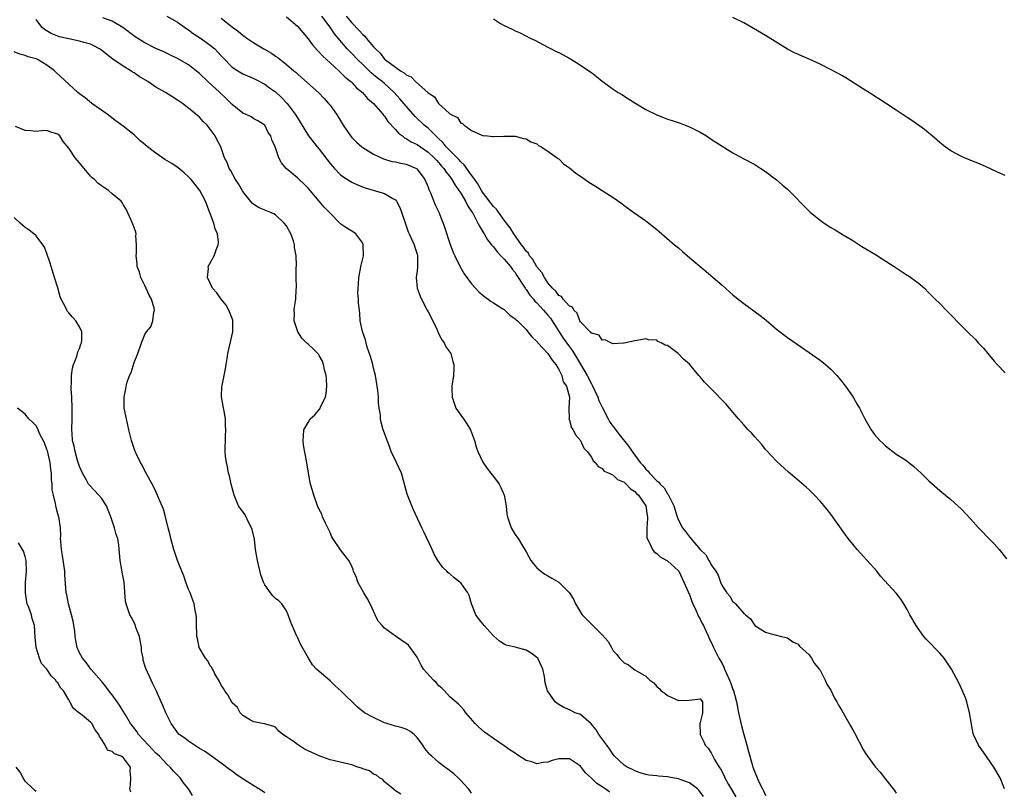
# Model space of a CAD drawing. Units: inches. Extents: x 2583000 to 2586000, y 1536000 to 1539000.
# Drawn here: x 2583944 to 2584125, y 1536989 to 1537130 of the extents above; entities that cross this region are included whole.
import ezdxf

# ---------------------------------------------------------------- set-up
doc = ezdxf.new("R2010")
doc.units = ezdxf.units.IN
doc.header["$MEASUREMENT"] = 0
doc.layers.add('LD25831536_2ft', color=83, linetype='Continuous')

msp = doc.modelspace()

# ---------------------------------------------------------------- linework, layer by layer
at = {"layer": 'LD25831536_2ft'}
for points, elevation in [([(2584069.62, 1536987.62), (2584068.76, 1536988.76), (2584068.49, 1536989), (2584067, 1536990.11), (2584065.3, 1536990.7), (2584065, 1536990.82), (2584063.9, 1536991), (2584063, 1536991.18), (2584061.32, 1536991.32), (2584061, 1536991.39), (2584059.53, 1536991.53), (2584059, 1536991.66), (2584057.95, 1536991.95), (2584057, 1536992.28), (2584056.55, 1536992.55), (2584055.57, 1536993), (2584055, 1536993.36), (2584053.27, 1536995), (2584053, 1536995.3), (2584052.36, 1536996.36), (2584051.86, 1536997), (2584050.4, 1536999), (2584049.87, 1536999.87), (2584048.94, 1537000.94), (2584047, 1537002.66), (2584046.03, 1537003), (2584045, 1537003.51), (2584043.92, 1537003.92), (2584043, 1537004.5), (2584042.7, 1537004.7), (2584042.38, 1537005), (2584040.96, 1537007), (2584040.51, 1537008.51), (2584040.37, 1537009.63), (2584040.09, 1537011), (2584039.15, 1537013), (2584039, 1537013.16), (2584037.93, 1537013.93), (2584037, 1537014.48), (2584035, 1537015.02), (2584033.38, 1537015.38), (2584033, 1537015.57), (2584032.14, 1537016.14), (2584031, 1537017.11), (2584029.29, 1537019), (2584028.29, 1537020.29), (2584027.79, 1537021), (2584027.01, 1537023), (2584026.55, 1537024.55), (2584026.34, 1537025), (2584025, 1537026.85), (2584024.85, 1537027), (2584023.79, 1537027.79), (2584023, 1537028.5), (2584022.72, 1537028.72), (2584022.45, 1537029), (2584021.7, 1537029.7), (2584020.82, 1537031), (2584020.11, 1537032.11), (2584019.77, 1537033), (2584018.25, 1537036.25), (2584017.85, 1537037), (2584016.31, 1537040.31), (2584016.01, 1537041), (2584015.17, 1537043.17), (2584015, 1537043.84), (2584014.75, 1537044.75), (2584014.7, 1537045), (2584014.13, 1537047), (2584013.23, 1537049), (2584012.26, 1537051), (2584011.92, 1537051.92), (2584011.49, 1537053), (2584011, 1537054.37), (2584010.78, 1537055), (2584010.37, 1537056.37), (2584010.27, 1537057), (2584010.26, 1537057.74), (2584010.05, 1537059), (2584009.92, 1537059.92), (2584009.91, 1537061), (2584009.81, 1537062.19), (2584009.69, 1537063), (2584009.34, 1537065), (2584009, 1537066.3), (2584008.84, 1537067), (2584008.46, 1537068.46), (2584007.82, 1537070.18), (2584007.61, 1537071), (2584007.54, 1537071.54), (2584006.95, 1537073.05), (2584006.56, 1537075), (2584006.45, 1537076.45), (2584006.25, 1537078.25), (2584006.26, 1537079), (2584006.13, 1537080.13), (2584006.16, 1537081), (2584006.23, 1537081.77), (2584006.27, 1537083), (2584006.61, 1537084.61), (2584006.68, 1537085), (2584007.15, 1537087), (2584007.11, 1537089), (2584007, 1537089.29), (2584005.73, 1537091), (2584005.32, 1537091.32), (2584005, 1537091.53), (2584004.06, 1537092.06), (2584003, 1537092.79), (2584002.89, 1537092.89), (2584001, 1537094.79), (2584000.84, 1537095), (2583999.92, 1537095.92), (2583999.03, 1537097), (2583997.33, 1537099), (2583997, 1537099.39), (2583996.22, 1537100.22), (2583995.32, 1537101), (2583995, 1537101.31), (2583992.96, 1537103), (2583992.08, 1537104.08), (2583991.6, 1537105), (2583990.95, 1537107), (2583990.3, 1537108.3), (2583990.1, 1537109), (2583989.65, 1537109.65), (2583989, 1537111), (2583987.77, 1537111.77), (2583987, 1537112.17), (2583986.51, 1537112.51), (2583985.47, 1537113), (2583985, 1537113.2), (2583983, 1537114.81), (2583981.9, 1537115.9), (2583980.75, 1537117), (2583978.54, 1537119), (2583977, 1537120.48), (2583975, 1537122.08), (2583973, 1537123.24), (2583971.8, 1537123.8), (2583970.46, 1537124.46), (2583969, 1537125.08), (2583967, 1537126.11), (2583965.24, 1537127.24), (2583962.93, 1537128.93), (2583961, 1537130.09), (2583959.27, 1537130.73)], 7396), ([(2583971, 1537131.01), (2583973, 1537129.92), (2583974.7, 1537128.7), (2583975, 1537128.52), (2583975.86, 1537127.86), (2583977.22, 1537127), (2583979, 1537125.72), (2583979.85, 1537125), (2583980.4, 1537124.4), (2583981, 1537123.72), (2583981.35, 1537123.35), (2583983, 1537121.67), (2583984.06, 1537121), (2583985, 1537120.43), (2583987, 1537119.58), (2583987.37, 1537119.37), (2583989, 1537118.55), (2583989.86, 1537117.86), (2583991, 1537117.09), (2583992.08, 1537116.08), (2583993.12, 1537115), (2583994.62, 1537113), (2583995, 1537112.32), (2583995.52, 1537111.52), (2583997.06, 1537109), (2583998.66, 1537107), (2583999, 1537106.6), (2584001, 1537103.94), (2584001.43, 1537103.43), (2584001.82, 1537103), (2584003, 1537101.82), (2584004.7, 1537100.7), (2584005, 1537100.54), (2584006.04, 1537100.04), (2584007.47, 1537099.47), (2584011, 1537098.41), (2584012.52, 1537097.48), (2584013, 1537097.25), (2584013.21, 1537097), (2584013.84, 1537095.84), (2584014.14, 1537095), (2584014.85, 1537092.85), (2584015, 1537092.48), (2584015.38, 1537091.38), (2584015.53, 1537091), (2584016.44, 1537089), (2584016.56, 1537088.56), (2584017, 1537087.28), (2584017.07, 1537087), (2584017.09, 1537085), (2584017, 1537084.18), (2584016.81, 1537083), (2584016.98, 1537081), (2584017.54, 1537079.54), (2584017.8, 1537079), (2584018.85, 1537077), (2584019, 1537076.67), (2584019.87, 1537075), (2584020.65, 1537073.35), (2584020.8, 1537073), (2584020.85, 1537072.85), (2584021, 1537072.59), (2584021.55, 1537071.55), (2584021.96, 1537071), (2584022.27, 1537070.27), (2584023, 1537069.29), (2584023.17, 1537069), (2584023.54, 1537067.54), (2584023.73, 1537067), (2584023.74, 1537066.26), (2584023.71, 1537065), (2584023.4, 1537063), (2584023.39, 1537062.61), (2584023.42, 1537061), (2584024.13, 1537059), (2584025, 1537057.66), (2584025.49, 1537057), (2584026.11, 1537056.11), (2584026.81, 1537055), (2584027.51, 1537053), (2584027.84, 1537051.84), (2584028.14, 1537051), (2584029.07, 1537049.07), (2584029.86, 1537047.86), (2584030.52, 1537047), (2584031, 1537046.4), (2584032.05, 1537045), (2584032.4, 1537044.4), (2584032.97, 1537043), (2584033.33, 1537041), (2584033.48, 1537039.48), (2584033.57, 1537039), (2584033.92, 1537038.08), (2584034.26, 1537037), (2584035, 1537035.76), (2584035.33, 1537035.33), (2584035.54, 1537035), (2584036.34, 1537033.66), (2584036.86, 1537032.86), (2584037, 1537032.59), (2584037.9, 1537031), (2584038.37, 1537030.37), (2584039, 1537029.65), (2584039.73, 1537029), (2584040.46, 1537028.46), (2584041, 1537028.14), (2584041.75, 1537027.75), (2584043, 1537026.98), (2584045, 1537025.02), (2584045.77, 1537023.77), (2584046.11, 1537023), (2584047, 1537021.5), (2584047.31, 1537021), (2584048.15, 1537020.15), (2584049.15, 1537019.15), (2584049.27, 1537019), (2584051, 1537017.28), (2584052.07, 1537016.07), (2584052.68, 1537015), (2584053, 1537014.39), (2584053.67, 1537013.67), (2584054.17, 1537013), (2584054.6, 1537012.6), (2584055, 1537012.15), (2584055.81, 1537011.81), (2584056.82, 1537011), (2584057, 1537010.89), (2584057.39, 1537010.61), (2584059, 1537009.7), (2584059.73, 1537009), (2584060.49, 1537008.49), (2584061, 1537007.82), (2584061.43, 1537007.43), (2584061.83, 1537007), (2584062.53, 1537006.53), (2584063, 1537006.18), (2584065, 1537005.22), (2584067, 1537005.32), (2584068.51, 1537005.49), (2584069, 1537005.56), (2584069.39, 1537005), (2584069.39, 1537003), (2584069.34, 1537002.66), (2584069, 1537001.21), (2584068.9, 1537001.1), (2584068.94, 1537000.94), (2584068.98, 1536999), (2584069.67, 1536997.67), (2584069.92, 1536997), (2584070.48, 1536996.48), (2584071, 1536995.63), (2584071.22, 1536995.22), (2584071.29, 1536995), (2584071.59, 1536994.41), (2584072.45, 1536993), (2584072.7, 1536992.7), (2584073.39, 1536991.39), (2584073.54, 1536991), (2584074.2, 1536989.8), (2584075.51, 1536987.51)], 7394), ([(2583993, 1537130.93), (2583995, 1537129.21), (2583996, 1537128), (2583997, 1537126.84), (2583997.77, 1537125.77), (2583998.69, 1537124.69), (2583999, 1537124.42), (2583999.67, 1537123.67), (2584001, 1537122.44), (2584002.6, 1537121), (2584002.8, 1537120.8), (2584003, 1537120.64), (2584003.81, 1537119.81), (2584004.84, 1537119), (2584005, 1537118.84), (2584005.88, 1537117.88), (2584006.98, 1537117), (2584007.91, 1537115.91), (2584008.98, 1537115), (2584010.7, 1537113), (2584010.82, 1537112.82), (2584011, 1537112.64), (2584011.64, 1537111.64), (2584013, 1537110.22), (2584013.55, 1537109.55), (2584014.3, 1537109), (2584014.69, 1537108.69), (2584015, 1537108.56), (2584015.93, 1537107.93), (2584017, 1537107.42), (2584019, 1537106.05), (2584020.12, 1537105), (2584020.53, 1537104.53), (2584021, 1537104.04), (2584021.48, 1537103.48), (2584021.93, 1537103), (2584022.33, 1537102.33), (2584023, 1537101.55), (2584023.4, 1537101), (2584023.97, 1537099.97), (2584024.69, 1537099), (2584025, 1537098.52), (2584025.89, 1537097), (2584026.23, 1537096.23), (2584027, 1537095.13), (2584027.21, 1537094.79), (2584028.18, 1537093), (2584028.43, 1537092.43), (2584029, 1537091.53), (2584029.19, 1537091.19), (2584029.32, 1537091), (2584029.94, 1537089.94), (2584030.69, 1537089), (2584030.82, 1537088.81), (2584031, 1537088.62), (2584031.69, 1537087.69), (2584032.39, 1537087), (2584033, 1537086.37), (2584034.16, 1537085), (2584034.49, 1537084.49), (2584035, 1537083.91), (2584035.33, 1537083.33), (2584036.6, 1537081.4), (2584036.84, 1537081), (2584036.9, 1537080.9), (2584037, 1537080.81), (2584037.73, 1537079.73), (2584038.38, 1537079), (2584038.65, 1537078.65), (2584039, 1537078.34), (2584040.2, 1537077), (2584040.55, 1537076.55), (2584041, 1537076.08), (2584041.49, 1537075.49), (2584041.83, 1537075), (2584043.85, 1537071.85), (2584045, 1537070.22), (2584045.53, 1537069.53), (2584047.03, 1537067.03), (2584048.22, 1537065), (2584049, 1537063.45), (2584049.18, 1537063.18), (2584050.18, 1537061), (2584050.39, 1537060.39), (2584051, 1537059.16), (2584052.1, 1537057), (2584052.42, 1537056.42), (2584053, 1537055.6), (2584054.12, 1537054.12), (2584055.91, 1537051.91), (2584056.51, 1537051), (2584057.99, 1537049), (2584058.47, 1537048.47), (2584059, 1537047.78), (2584059.41, 1537047.41), (2584059.69, 1537047), (2584061, 1537045.64), (2584061.39, 1537045.39), (2584061.67, 1537045), (2584062.35, 1537044.35), (2584063, 1537043.21), (2584063.11, 1537043.11), (2584063.27, 1537042.74), (2584064.14, 1537041), (2584064.78, 1537039), (2584065, 1537038.4), (2584065.73, 1537037), (2584066.3, 1537036.3), (2584067, 1537035.33), (2584067.18, 1537035.18), (2584067.28, 1537035), (2584069, 1537032.97), (2584070.04, 1537032.04), (2584070.58, 1537031), (2584070.75, 1537030.75), (2584071, 1537030.18), (2584071.85, 1537029), (2584072.3, 1537028.3), (2584072.72, 1537027), (2584073, 1537026.31), (2584073.9, 1537025), (2584074.43, 1537024.43), (2584075, 1537023.39), (2584075.26, 1537023.26), (2584075.45, 1537023), (2584077, 1537021.22), (2584077.16, 1537021.16), (2584077.29, 1537021), (2584078.24, 1537020.24), (2584079, 1537019.03), (2584081, 1537017.79), (2584082.7, 1537017.3), (2584083, 1537017.26), (2584083.95, 1537017), (2584085, 1537016.76), (2584086.02, 1537016.02), (2584087, 1537015.59), (2584087.23, 1537015.23), (2584089, 1537013.61), (2584089.42, 1537013), (2584090.01, 1537012.01), (2584090.86, 1537011), (2584091, 1537010.81), (2584091.92, 1537009), (2584092.26, 1537008.26), (2584093, 1537007.13), (2584093.69, 1537005.69), (2584094.09, 1537005), (2584094.39, 1537004.39), (2584095, 1537003.39), (2584096.58, 1537000.58), (2584097, 1536999.83), (2584097.32, 1536999.32), (2584099, 1536996.08), (2584099.44, 1536995.44), (2584099.71, 1536995), (2584101, 1536993.2), (2584101.17, 1536993), (2584102.07, 1536992.07), (2584103, 1536990.8), (2584104.69, 1536988.69), (2584105, 1536988.23)], 7390), ([(2584124.86, 1536989), (2584124.07, 1536991), (2584122.93, 1536993), (2584121, 1536995.71), (2584120.14, 1536997), (2584119.21, 1536999), (2584119.15, 1536999.15), (2584118.8, 1537000.8), (2584118.75, 1537001.25), (2584118.44, 1537003), (2584117.94, 1537005), (2584117.72, 1537005.72), (2584117.14, 1537007.14), (2584116.48, 1537008.48), (2584115.13, 1537011), (2584114.28, 1537012.28), (2584113.78, 1537013), (2584113, 1537013.94), (2584110.5, 1537016.5), (2584110.09, 1537017), (2584109, 1537018.46), (2584108.65, 1537019), (2584107.51, 1537021), (2584107, 1537021.98), (2584106.39, 1537023), (2584105.86, 1537023.86), (2584105, 1537024.95), (2584102.12, 1537028.12), (2584101.41, 1537029), (2584099.65, 1537031), (2584097.82, 1537033), (2584097, 1537033.96), (2584096.17, 1537035), (2584095.68, 1537035.68), (2584094.04, 1537038.04), (2584093, 1537039.46), (2584092.32, 1537040.32), (2584091, 1537041.89), (2584089.96, 1537043), (2584089, 1537043.95), (2584088.45, 1537044.45), (2584086.31, 1537046.31), (2584085.22, 1537047.22), (2584083, 1537049.21), (2584081.18, 1537051.18), (2584081, 1537051.37), (2584080.3, 1537052.3), (2584079, 1537053.68), (2584078.41, 1537054.41), (2584077.83, 1537055), (2584077.44, 1537055.44), (2584077, 1537055.88), (2584076.03, 1537057), (2584073.73, 1537059.74), (2584071, 1537062.52), (2584070.74, 1537062.74), (2584070.53, 1537063), (2584069.78, 1537063.78), (2584069, 1537064.72), (2584068.85, 1537064.85), (2584068.74, 1537065), (2584067, 1537067.08), (2584065.95, 1537067.95), (2584064.97, 1537069.03), (2584063, 1537070.46), (2584062.54, 1537070.54), (2584061.85, 1537071), (2584061.24, 1537071.24), (2584061, 1537071.45), (2584059.51, 1537071.51), (2584059, 1537071.7), (2584057.39, 1537071.39), (2584057, 1537071.37), (2584055, 1537070.9), (2584054.93, 1537070.93), (2584053, 1537070.79), (2584052.56, 1537071), (2584051.54, 1537071.54), (2584051, 1537071.49), (2584050.41, 1537072.41), (2584049, 1537072.78), (2584048.92, 1537072.92), (2584048.81, 1537073), (2584047, 1537074.85), (2584046.91, 1537075), (2584046.42, 1537076.42), (2584045.76, 1537077), (2584045.52, 1537077.52), (2584045, 1537077.72), (2584043.83, 1537079), (2584043.49, 1537079.49), (2584043, 1537079.71), (2584042.48, 1537080.48), (2584041.88, 1537081), (2584041, 1537082.03), (2584040.38, 1537083), (2584039.93, 1537083.93), (2584039, 1537084.93), (2584038.28, 1537086.28), (2584037.66, 1537087), (2584037.44, 1537087.44), (2584037, 1537087.86), (2584036.55, 1537088.55), (2584036.18, 1537089), (2584034.76, 1537091), (2584034.1, 1537092.1), (2584033, 1537093.52), (2584031.92, 1537095), (2584031.55, 1537095.55), (2584031, 1537096.06), (2584029, 1537098.69), (2584028.8, 1537099), (2584028.18, 1537100.18), (2584027.6, 1537101), (2584027, 1537101.81), (2584025.67, 1537103.67), (2584025, 1537104.26), (2584024.65, 1537104.65), (2584024.33, 1537105), (2584022.36, 1537107), (2584021.77, 1537107.77), (2584020.75, 1537108.75), (2584020.46, 1537109), (2584019, 1537110.44), (2584018.31, 1537111), (2584016.61, 1537112.61), (2584015, 1537114.47), (2584013.85, 1537115.85), (2584012.81, 1537117), (2584011, 1537118.62), (2584010.55, 1537119), (2584009.67, 1537119.67), (2584009, 1537120.25), (2584008.58, 1537120.58), (2584007, 1537122.15), (2584006.11, 1537123), (2584005, 1537124.16), (2584004.57, 1537124.57), (2584004.17, 1537125), (2584001.8, 1537127.8), (2584001, 1537129), (2583999.51, 1537131)], 7388), ([(2584003.99, 1537131), (2584005, 1537129.82), (2584006.38, 1537128.38), (2584007, 1537127.65), (2584007.37, 1537127.37), (2584007.64, 1537127), (2584009, 1537125.4), (2584009.35, 1537125), (2584010.2, 1537124.2), (2584011, 1537123.15), (2584011.09, 1537123.09), (2584011.17, 1537123), (2584013, 1537121.65), (2584013.97, 1537121), (2584014.64, 1537120.64), (2584015, 1537120.27), (2584015.9, 1537119.9), (2584016.7, 1537119), (2584019, 1537116.96), (2584020.18, 1537116.18), (2584020.93, 1537115), (2584022.14, 1537113.86), (2584023, 1537113.08), (2584023.12, 1537113), (2584024.39, 1537112.39), (2584025, 1537111.38), (2584025.32, 1537111.32), (2584025.64, 1537111), (2584027, 1537110.03), (2584028.86, 1537109.14), (2584029, 1537109.11), (2584029.12, 1537109.12), (2584029.94, 1537109), (2584030.93, 1537108.93), (2584031, 1537108.88), (2584032.94, 1537108.94), (2584035, 1537108.94), (2584036.55, 1537108.55), (2584037, 1537108.5), (2584037.9, 1537107.9), (2584039, 1537107.54), (2584039.28, 1537107.28), (2584039.78, 1537107), (2584041, 1537106.23), (2584042.7, 1537105), (2584042.86, 1537104.86), (2584043, 1537104.8), (2584043.91, 1537103.91), (2584045, 1537103.16), (2584046.14, 1537102.14), (2584047, 1537101.59), (2584047.86, 1537101), (2584048.52, 1537100.52), (2584049.78, 1537099.78), (2584051.01, 1537099), (2584053, 1537097.67), (2584054.58, 1537096.58), (2584055, 1537096.22), (2584055.73, 1537095.73), (2584057, 1537094.8), (2584059, 1537093.41), (2584061, 1537091.84), (2584061.43, 1537091.43), (2584061.96, 1537091), (2584064.29, 1537089), (2584065, 1537088.42), (2584065.75, 1537087.75), (2584066.67, 1537087), (2584068.98, 1537085), (2584070.08, 1537084.08), (2584071.4, 1537083), (2584073, 1537081.61), (2584074.38, 1537080.38), (2584075, 1537079.8), (2584075.95, 1537079), (2584077, 1537078.19), (2584080, 1537075.99), (2584081.12, 1537075.12), (2584083, 1537073.51), (2584085, 1537071.94), (2584089, 1537069.23), (2584091, 1537067.81), (2584092.02, 1537067), (2584093, 1537066.12), (2584094.1, 1537065), (2584094.49, 1537064.49), (2584095, 1537063.9), (2584095.38, 1537063.38), (2584095.7, 1537063), (2584097.1, 1537061), (2584097.77, 1537059.77), (2584098.26, 1537059), (2584099.26, 1537057), (2584100.37, 1537055), (2584101, 1537054.15), (2584101.98, 1537053), (2584102.52, 1537052.52), (2584103, 1537052.05), (2584103.6, 1537051.6), (2584104.37, 1537051), (2584105, 1537050.54), (2584106.37, 1537049.63), (2584107, 1537049.23), (2584108.26, 1537048.26), (2584109.58, 1537047), (2584111, 1537045.6), (2584113, 1537043.84), (2584114.03, 1537043), (2584115, 1537042.17), (2584116.33, 1537041), (2584117, 1537040.38), (2584118.66, 1537038.66), (2584120.1, 1537037), (2584121, 1537036.04), (2584121.52, 1537035.52), (2584122.02, 1537035), (2584123, 1537034.01), (2584123.93, 1537033), (2584124.39, 1537032.39), (2584125.28, 1537031.28)], 7386), ([(2584125, 1537101.71), (2584123.62, 1537102.38), (2584121.42, 1537103.42), (2584120, 1537104), (2584119, 1537104.36), (2584118.56, 1537104.56), (2584117.54, 1537105), (2584117, 1537105.21), (2584115, 1537106.29), (2584113.98, 1537107), (2584113.43, 1537107.43), (2584111.58, 1537109), (2584111, 1537109.53), (2584110.22, 1537110.22), (2584107.86, 1537111.86), (2584107, 1537112.41), (2584105, 1537113.76), (2584103, 1537115.04), (2584101.82, 1537115.82), (2584101, 1537116.31), (2584100.61, 1537116.61), (2584099, 1537117.6), (2584095.72, 1537119.72), (2584095, 1537120.1), (2584094.45, 1537120.45), (2584091, 1537122.2), (2584089, 1537123.13), (2584086.3, 1537124.3), (2584085, 1537124.97), (2584081, 1537127.49), (2584077, 1537129.79), (2584075, 1537130.78)], 7382), ([(2584052.41, 1536988.41), (2584051.53, 1536989), (2584051, 1536989.38), (2584049.99, 1536989.99), (2584049, 1536990.98), (2584047.95, 1536991.95), (2584047, 1536993.14), (2584045, 1536994.49), (2584043, 1536994.52), (2584041.8, 1536994.2), (2584041, 1536993.9), (2584040.14, 1536993.86), (2584039, 1536993.59), (2584038.05, 1536993.95), (2584037, 1536994.22), (2584035.3, 1536995.3), (2584035, 1536995.53), (2584034.1, 1536996.1), (2584033, 1536996.88), (2584031, 1536998.25), (2584029.99, 1536999), (2584029.4, 1536999.4), (2584028.32, 1537000.32), (2584027.65, 1537001), (2584025.94, 1537003), (2584025.55, 1537003.55), (2584025, 1537004.14), (2584024.58, 1537004.58), (2584023, 1537005.89), (2584022.49, 1537006.49), (2584022, 1537007), (2584021.53, 1537007.53), (2584021, 1537007.91), (2584020.52, 1537008.52), (2584020.01, 1537009), (2584018.2, 1537011), (2584017.75, 1537011.75), (2584017, 1537013.18), (2584015.75, 1537015), (2584015.41, 1537015.41), (2584015, 1537015.74), (2584013, 1537017.08), (2584011, 1537018.55), (2584010.55, 1537019), (2584009.84, 1537019.84), (2584009.29, 1537021), (2584008.39, 1537023), (2584007.91, 1537023.91), (2584007.23, 1537025), (2584006.1, 1537027), (2584005.87, 1537027.87), (2584005.34, 1537029), (2584005.27, 1537029.27), (2584005, 1537029.91), (2584004.48, 1537031), (2584003.8, 1537031.8), (2584002.94, 1537032.94), (2584001.53, 1537035), (2584001.34, 1537035.34), (2584001, 1537036.1), (2584000.17, 1537037.83), (2583999.64, 1537039), (2583999.47, 1537039.47), (2583999, 1537040.34), (2583998.72, 1537041), (2583998.01, 1537043), (2583997.81, 1537043.81), (2583997.44, 1537045), (2583997.03, 1537047.03), (2583996.68, 1537049.32), (2583996.15, 1537052.15), (2583996.07, 1537053), (2583996.1, 1537053.9), (2583996.17, 1537055), (2583997, 1537056.36), (2583997.36, 1537057), (2583998.23, 1537057.77), (2583999.13, 1537058.87), (2583999.32, 1537059.32), (2584000.19, 1537061), (2584000.32, 1537061.68), (2584000.43, 1537063), (2584000.36, 1537064.36), (2584000.27, 1537065), (2583999.96, 1537066.04), (2583999.82, 1537067), (2583999.64, 1537067.64), (2583999, 1537068.64), (2583998.88, 1537068.88), (2583997.9, 1537069.9), (2583997, 1537070.72), (2583996.66, 1537071), (2583995.82, 1537071.82), (2583995.07, 1537073), (2583994.42, 1537075), (2583994.45, 1537076.45), (2583994.43, 1537077), (2583994.47, 1537077.53), (2583994.71, 1537079), (2583994.8, 1537080.8), (2583994.82, 1537081.18), (2583994.77, 1537083), (2583994.78, 1537084.78), (2583994.83, 1537085.17), (2583994.77, 1537087), (2583994.48, 1537088.48), (2583994.48, 1537089), (2583994.27, 1537089.73), (2583993.82, 1537091), (2583993, 1537092.46), (2583992.58, 1537093), (2583991, 1537094.52), (2583990.68, 1537094.68), (2583989.93, 1537095), (2583989, 1537095.36), (2583987.87, 1537095.87), (2583987, 1537096.38), (2583986.68, 1537096.68), (2583985, 1537098.78), (2583984.18, 1537100.18), (2583983.66, 1537101), (2583982.71, 1537102.71), (2583982.5, 1537103), (2583982.1, 1537104.1), (2583981.62, 1537105), (2583980.95, 1537107), (2583980.25, 1537108.25), (2583979.9, 1537109), (2583978.41, 1537111), (2583977.67, 1537111.67), (2583977, 1537112.46), (2583976.69, 1537112.69), (2583976.38, 1537113), (2583975, 1537114.14), (2583973.89, 1537115), (2583973.35, 1537115.35), (2583973, 1537115.6), (2583972.12, 1537116.12), (2583970.77, 1537117), (2583969, 1537117.98), (2583967.51, 1537119), (2583965.94, 1537119.94), (2583965, 1537120.61), (2583964.75, 1537120.75), (2583964.41, 1537121), (2583963, 1537121.84), (2583961.13, 1537123.13), (2583959.98, 1537123.98), (2583959, 1537124.77), (2583958.65, 1537125), (2583957.6, 1537125.6), (2583957, 1537125.87), (2583955.8, 1537126.2), (2583955, 1537126.45), (2583953, 1537126.83), (2583951.25, 1537127.25), (2583951, 1537127.33), (2583949.81, 1537127.81), (2583948.55, 1537128.55), (2583948.09, 1537129), (2583947, 1537130.4)], 7398), ([(2583981, 1537130.64), (2583983.09, 1537129), (2583984.21, 1537128.21), (2583985, 1537127.54), (2583985.73, 1537127), (2583987, 1537126.15), (2583988.85, 1537125), (2583990.24, 1537124.24), (2583991, 1537123.68), (2583991.43, 1537123.43), (2583993, 1537122.15), (2583994.36, 1537121), (2583994.72, 1537120.72), (2583995, 1537120.43), (2583995.77, 1537119.77), (2583997.88, 1537117.88), (2583998.92, 1537116.92), (2583999.92, 1537115.92), (2584000.75, 1537115), (2584001, 1537114.68), (2584002.21, 1537113), (2584002.52, 1537112.52), (2584003.41, 1537111), (2584004.77, 1537109), (2584005, 1537108.74), (2584005.86, 1537107.86), (2584006.87, 1537107), (2584007, 1537106.9), (2584009, 1537105.67), (2584010.81, 1537104.81), (2584012.34, 1537104.34), (2584013, 1537104.24), (2584013.98, 1537103.98), (2584015, 1537103.83), (2584016.89, 1537103), (2584017, 1537102.93), (2584018.42, 1537101), (2584019, 1537099.57), (2584019.15, 1537099.15), (2584019.45, 1537098.55), (2584020.34, 1537096.34), (2584021, 1537095), (2584021.55, 1537093.55), (2584021.78, 1537093), (2584022.06, 1537092.06), (2584023, 1537089.23), (2584023.62, 1537087.61), (2584023.93, 1537087), (2584024.92, 1537084.92), (2584025.67, 1537083.67), (2584026.12, 1537083), (2584027, 1537081.83), (2584027.7, 1537081), (2584028.35, 1537080.35), (2584029.41, 1537079.41), (2584030.02, 1537079), (2584030.58, 1537078.58), (2584031, 1537078.35), (2584032.74, 1537077.26), (2584033, 1537077.08), (2584033.1, 1537077), (2584034.04, 1537076.04), (2584035, 1537075.42), (2584035.19, 1537075.19), (2584035.45, 1537075), (2584037, 1537073.42), (2584037.36, 1537073), (2584038.08, 1537072.08), (2584039, 1537071.24), (2584039.1, 1537071.1), (2584039.18, 1537071), (2584041, 1537069.01), (2584041.78, 1537067.78), (2584042.47, 1537067), (2584043, 1537066.07), (2584043.55, 1537065), (2584043.81, 1537063.81), (2584044.42, 1537063), (2584045.01, 1537061), (2584044.87, 1537059), (2584044.9, 1537057.1), (2584044.88, 1537057), (2584044.91, 1537056.91), (2584045, 1537056.74), (2584045.37, 1537055.37), (2584045.65, 1537055), (2584046.07, 1537054.07), (2584047, 1537053.02), (2584047.64, 1537051.64), (2584048.23, 1537051), (2584049, 1537049.97), (2584049.32, 1537049.32), (2584049.71, 1537049), (2584050.24, 1537048.24), (2584051, 1537047.87), (2584051.38, 1537047.38), (2584052.28, 1537047), (2584053, 1537046.66), (2584053.83, 1537045.83), (2584055, 1537045.38), (2584055.42, 1537045), (2584056.17, 1537044.17), (2584057, 1537043.67), (2584057.31, 1537043.31), (2584057.64, 1537043), (2584058.98, 1537041), (2584059.25, 1537039.25), (2584059.3, 1537039), (2584059.32, 1537038.68), (2584059.2, 1537037), (2584059.21, 1537035.21), (2584059.26, 1537035), (2584059.64, 1537034.36), (2584060.22, 1537033), (2584060.55, 1537032.55), (2584061, 1537032.27), (2584061.67, 1537031.67), (2584062.89, 1537031), (2584063, 1537030.92), (2584065, 1537029.06), (2584065.04, 1537029), (2584065.66, 1537027.66), (2584065.99, 1537027), (2584066.77, 1537025.23), (2584066.9, 1537024.9), (2584067, 1537024.71), (2584067.46, 1537023.46), (2584067.66, 1537023), (2584068.27, 1537021.73), (2584068.58, 1537021), (2584068.69, 1537020.69), (2584069, 1537020.18), (2584069.36, 1537019.36), (2584069.57, 1537019), (2584070.11, 1537017.89), (2584070.49, 1537017), (2584070.63, 1537016.63), (2584071, 1537015.99), (2584071.42, 1537015), (2584072.41, 1537013), (2584073, 1537012.02), (2584073.35, 1537011.35), (2584073.48, 1537011), (2584073.81, 1537010.19), (2584074.36, 1537009), (2584074.55, 1537008.55), (2584075, 1537007.27), (2584075.08, 1537007.08), (2584075.66, 1537005), (2584076.05, 1537003), (2584076.57, 1537000.57), (2584077, 1536998.98), (2584077.58, 1536997), (2584077.85, 1536995.85), (2584078.55, 1536993.45), (2584078.67, 1536993), (2584079, 1536992.06), (2584079.44, 1536991), (2584079.84, 1536990.16), (2584080.42, 1536989), (2584080.64, 1536988.64), (2584081, 1536987.8)], 7392), ([(2584031, 1537130.51), (2584032.3, 1537129.7), (2584033, 1537129.31), (2584033.63, 1537129), (2584034.58, 1537128.58), (2584035, 1537128.32), (2584035.94, 1537127.94), (2584037.75, 1537127), (2584038.59, 1537126.59), (2584041, 1537125.34), (2584041.61, 1537125), (2584042.53, 1537124.53), (2584043, 1537124.32), (2584045.17, 1537123.17), (2584047, 1537122.04), (2584048.54, 1537121), (2584049, 1537120.65), (2584049.96, 1537119.96), (2584051, 1537119.09), (2584053, 1537117.59), (2584053.93, 1537117), (2584054.6, 1537116.6), (2584055.82, 1537115.82), (2584057, 1537115.12), (2584059, 1537113.89), (2584061, 1537112.88), (2584062.35, 1537112.35), (2584063, 1537112.12), (2584063.85, 1537111.85), (2584065.33, 1537111.33), (2584066.21, 1537111), (2584067, 1537110.68), (2584069, 1537109.71), (2584070.16, 1537109), (2584071, 1537108.43), (2584071.84, 1537107.84), (2584075, 1537105.89), (2584077, 1537104.79), (2584079, 1537103.73), (2584080.11, 1537103), (2584081, 1537102.45), (2584083, 1537100.92), (2584084.02, 1537100.02), (2584085, 1537099.2), (2584089, 1537095.2), (2584089.22, 1537095), (2584091, 1537093.53), (2584091.77, 1537093), (2584093, 1537092.2), (2584093.76, 1537091.76), (2584094.97, 1537091), (2584097, 1537089.81), (2584098.71, 1537088.71), (2584101.2, 1537087.2), (2584102.43, 1537086.43), (2584104.64, 1537085), (2584107, 1537083.44), (2584107.28, 1537083.28), (2584107.7, 1537083), (2584109, 1537082.02), (2584110.19, 1537081), (2584111, 1537080.19), (2584112.15, 1537079), (2584113, 1537078.19), (2584114.19, 1537077), (2584115.58, 1537075.58), (2584116.09, 1537075), (2584117, 1537074.12), (2584118.11, 1537073), (2584119.58, 1537071.58), (2584120.07, 1537071), (2584121, 1537069.97), (2584121.84, 1537069), (2584123, 1537067.6), (2584123.56, 1537067), (2584125, 1537065.48)], 7384), ([(2584027, 1536988.23), (2584026.69, 1536988.69), (2584026.45, 1536989), (2584025, 1536990.54), (2584024.54, 1536991), (2584023.73, 1536991.73), (2584022.62, 1536992.62), (2584022.1, 1536993), (2584021, 1536993.87), (2584019.68, 1536995), (2584019.33, 1536995.33), (2584018.44, 1536996.44), (2584018.07, 1536997), (2584017, 1536998.45), (2584016.43, 1536999), (2584015.63, 1536999.63), (2584015, 1536999.97), (2584014.23, 1537000.23), (2584013, 1537000.53), (2584011.43, 1537001), (2584011, 1537001.14), (2584009, 1537002.1), (2584007.33, 1537003), (2584006.02, 1537004.02), (2584003.01, 1537007.01), (2584001.96, 1537007.96), (2584001, 1537008.88), (2583999, 1537010.56), (2583998.53, 1537011), (2583997.78, 1537011.78), (2583997.03, 1537013.03), (2583995.6, 1537015.6), (2583995, 1537016.9), (2583994.96, 1537016.96), (2583994.92, 1537017.08), (2583994.04, 1537019), (2583993.77, 1537019.77), (2583993.31, 1537021), (2583993, 1537021.73), (2583992.13, 1537023), (2583991.58, 1537023.58), (2583991, 1537024.01), (2583990.5, 1537024.5), (2583990.07, 1537025), (2583989, 1537026.47), (2583988.76, 1537027), (2583988.32, 1537028.32), (2583987.69, 1537031), (2583987.34, 1537033), (2583987.1, 1537034.9), (2583986.69, 1537036.69), (2583986.6, 1537037), (2583986.08, 1537037.92), (2583985.39, 1537039.39), (2583984.54, 1537040.54), (2583984.22, 1537041), (2583983.4, 1537043), (2583982.87, 1537045), (2583982.53, 1537046.53), (2583982.38, 1537047), (2583982.17, 1537048.17), (2583981.96, 1537049), (2583981.83, 1537050.17), (2583981.76, 1537051), (2583981.81, 1537053.81), (2583981.89, 1537055), (2583981.8, 1537055.8), (2583981.79, 1537057), (2583981.55, 1537058.45), (2583981.35, 1537059.35), (2583981.06, 1537061.06), (2583981.14, 1537063), (2583981.16, 1537063.16), (2583981.8, 1537066.2), (2583981.92, 1537067), (2583982.11, 1537068.11), (2583982.24, 1537069), (2583983.16, 1537073), (2583983.16, 1537075), (2583983.12, 1537075.12), (2583982.43, 1537077), (2583981.91, 1537077.91), (2583981.03, 1537079), (2583980.18, 1537080.18), (2583979.44, 1537081), (2583979, 1537081.95), (2583978.48, 1537083), (2583978.65, 1537084.65), (2583978.63, 1537085), (2583979.69, 1537087), (2583980.09, 1537088.09), (2583980.48, 1537089), (2583980.52, 1537089.48), (2583980.36, 1537091), (2583979.91, 1537091.91), (2583979.63, 1537093), (2583978.36, 1537096.36), (2583978.14, 1537097), (2583977.1, 1537099), (2583975.5, 1537101), (2583975, 1537101.51), (2583974.22, 1537102.22), (2583973.13, 1537103.13), (2583971.94, 1537103.94), (2583970.68, 1537104.68), (2583970.2, 1537105), (2583969, 1537105.86), (2583967.47, 1537107), (2583967, 1537107.44), (2583966.14, 1537108.14), (2583965.2, 1537109), (2583965, 1537109.2), (2583963, 1537110.83), (2583961.73, 1537111.73), (2583960.07, 1537113), (2583957.24, 1537115), (2583956.01, 1537116.01), (2583955, 1537116.74), (2583954.69, 1537117), (2583953, 1537118.51), (2583950.69, 1537120.69), (2583950.42, 1537121), (2583949, 1537122), (2583947.4, 1537123), (2583947, 1537123.16), (2583945.56, 1537123.56), (2583945, 1537123.81), (2583944.01, 1537124.01), (2583943, 1537124.47)], 7400), ([(2584014.02, 1536988.02), (2584013, 1536988.65), (2584012.83, 1536988.83), (2584012.57, 1536989), (2584011, 1536990.31), (2584010.69, 1536990.69), (2584010.11, 1536991), (2584009.54, 1536991.54), (2584009, 1536991.69), (2584008.28, 1536992.28), (2584007, 1536992.7), (2584006.8, 1536992.8), (2584006.13, 1536993), (2584005, 1536993.42), (2584004.48, 1536993.52), (2584001, 1536994.35), (2583999, 1536995.05), (2583997.67, 1536995.67), (2583997, 1536996), (2583996.3, 1536996.3), (2583995.2, 1536997), (2583995, 1536997.13), (2583994.45, 1536997.55), (2583993, 1536998.57), (2583992.31, 1536999), (2583991.57, 1536999.57), (2583991, 1537000.32), (2583990.51, 1537000.51), (2583988.97, 1537000.97), (2583988.6, 1537001), (2583987, 1537001.31), (2583986.4, 1537001.6), (2583985, 1537002.49), (2583984.49, 1537003), (2583983.98, 1537003.98), (2583983, 1537004.79), (2583982.26, 1537006.26), (2583981.71, 1537007), (2583981.45, 1537007.45), (2583981, 1537008.03), (2583980.72, 1537008.72), (2583979.87, 1537010.13), (2583979.29, 1537011.29), (2583979, 1537011.63), (2583978.53, 1537012.53), (2583978.12, 1537013), (2583976.99, 1537015), (2583976.65, 1537016.65), (2583976.56, 1537017), (2583976.51, 1537017.49), (2583976.46, 1537019), (2583976.46, 1537020.46), (2583976.39, 1537021), (2583976.23, 1537021.77), (2583976.04, 1537023), (2583975.3, 1537025), (2583975, 1537025.67), (2583974.54, 1537027), (2583974.13, 1537028.13), (2583973.76, 1537029), (2583972.97, 1537031), (2583972.34, 1537033), (2583971.76, 1537035), (2583971.64, 1537035.64), (2583971.28, 1537037), (2583970.8, 1537039), (2583970.42, 1537040.42), (2583969.5, 1537042.5), (2583969.22, 1537043.22), (2583969, 1537043.65), (2583968.6, 1537044.6), (2583967, 1537047.43), (2583966.5, 1537048.5), (2583966.2, 1537049), (2583965.39, 1537050.61), (2583965.21, 1537051), (2583965.16, 1537051.16), (2583965, 1537051.54), (2583964.52, 1537053), (2583964.05, 1537055), (2583963.86, 1537055.86), (2583963.59, 1537057), (2583963.21, 1537059), (2583963.19, 1537061), (2583963.48, 1537062.52), (2583963.53, 1537063), (2583963.72, 1537063.72), (2583964.17, 1537065), (2583964.46, 1537065.54), (2583965, 1537067.35), (2583965.68, 1537069), (2583966.36, 1537071), (2583967, 1537072.54), (2583967.32, 1537073), (2583968.07, 1537073.93), (2583968.43, 1537075), (2583968.63, 1537076.63), (2583968.74, 1537077), (2583968.67, 1537077.33), (2583968.18, 1537079), (2583967.76, 1537079.76), (2583967, 1537081.5), (2583966.24, 1537083), (2583965.99, 1537083.99), (2583965.59, 1537085), (2583965.57, 1537085.57), (2583965.39, 1537087), (2583965.44, 1537087.44), (2583965.48, 1537089), (2583965.36, 1537090.64), (2583965.38, 1537091), (2583965.32, 1537091.32), (2583965, 1537092.2), (2583964.81, 1537092.81), (2583964.46, 1537093.54), (2583963.79, 1537095), (2583963.53, 1537095.53), (2583963, 1537096.4), (2583962.8, 1537096.8), (2583962.65, 1537097), (2583961, 1537098.39), (2583960.34, 1537099), (2583959, 1537099.81), (2583958.33, 1537100.33), (2583957.74, 1537101), (2583957.33, 1537101.33), (2583957, 1537101.64), (2583955.85, 1537103), (2583955.45, 1537103.45), (2583955, 1537104.04), (2583954.53, 1537104.53), (2583954.18, 1537105), (2583953, 1537106.78), (2583951.96, 1537107.96), (2583951.36, 1537109), (2583951, 1537109.35), (2583949.71, 1537109.71), (2583949, 1537109.98), (2583948.05, 1537109.95), (2583947, 1537109.84), (2583946.04, 1537109.96), (2583945, 1537109.98), (2583943.23, 1537110.77)], 7402), ([(2583989, 1536988.25), (2583988.58, 1536988.58), (2583987, 1536989.54), (2583984.69, 1536991), (2583983.69, 1536991.69), (2583983, 1536992.24), (2583982.53, 1536992.53), (2583981, 1536993.72), (2583979.26, 1536995), (2583977.92, 1536995.92), (2583977, 1536996.42), (2583976.68, 1536996.68), (2583976.1, 1536997), (2583975, 1536997.74), (2583974.31, 1536998.31), (2583973.32, 1536999), (2583973, 1536999.38), (2583972.33, 1537000.33), (2583971.82, 1537001), (2583970.84, 1537003), (2583970.29, 1537004.29), (2583969.96, 1537005), (2583969.05, 1537007.05), (2583968.42, 1537008.42), (2583968.12, 1537009), (2583967.14, 1537011.14), (2583967, 1537011.65), (2583966.68, 1537012.68), (2583966.65, 1537013), (2583966.39, 1537014.39), (2583966.38, 1537015), (2583965.98, 1537017), (2583965.34, 1537018.66), (2583965.2, 1537019.2), (2583964.52, 1537020.52), (2583964.21, 1537021), (2583963.54, 1537023), (2583963.46, 1537023.46), (2583963.18, 1537027), (2583962.85, 1537028.85), (2583962.75, 1537029.25), (2583962.44, 1537031), (2583962.22, 1537033.78), (2583962.03, 1537035), (2583961.73, 1537035.73), (2583961.42, 1537037), (2583960.72, 1537039), (2583960.24, 1537040.24), (2583959.92, 1537041), (2583959, 1537042.43), (2583958.52, 1537043), (2583956.8, 1537044.8), (2583956.66, 1537045), (2583956.25, 1537045.75), (2583955.52, 1537047), (2583955, 1537048.26), (2583954.64, 1537049.36), (2583954.17, 1537051), (2583954.01, 1537052.01), (2583953.73, 1537053), (2583953.61, 1537054.39), (2583953.59, 1537055), (2583953.63, 1537057), (2583953.65, 1537059), (2583953.56, 1537061), (2583953.47, 1537062.53), (2583953.47, 1537063), (2583953.51, 1537063.51), (2583953.49, 1537065), (2583953.67, 1537066.33), (2583953.86, 1537067), (2583954.48, 1537068.48), (2583954.64, 1537069), (2583954.7, 1537069.3), (2583955, 1537069.96), (2583955.26, 1537070.74), (2583955.38, 1537071), (2583955.42, 1537071.42), (2583955.4, 1537073), (2583955, 1537073.94), (2583954.32, 1537075), (2583953.68, 1537075.68), (2583953, 1537076.52), (2583952.77, 1537076.77), (2583952.64, 1537077), (2583952.34, 1537077.66), (2583951.61, 1537079), (2583951.42, 1537079.42), (2583951, 1537081.06), (2583950.42, 1537083), (2583949.76, 1537085), (2583949.6, 1537085.6), (2583949, 1537087.43), (2583948.55, 1537088.55), (2583948.26, 1537089), (2583947, 1537090.67), (2583946.62, 1537091), (2583945.71, 1537091.71), (2583945, 1537092.16), (2583944.55, 1537092.55), (2583944.09, 1537093), (2583943, 1537093.99)], 7404), ([(2583975.77, 1536987.77), (2583975, 1536989), (2583974.09, 1536990.09), (2583973.45, 1536991), (2583973, 1536991.5), (2583972.26, 1536992.26), (2583971.66, 1536993), (2583971, 1536993.56), (2583969.65, 1536995), (2583969.31, 1536995.31), (2583969, 1536995.57), (2583967.65, 1536997), (2583965.84, 1536999), (2583965.51, 1536999.51), (2583964.63, 1537000.63), (2583964.38, 1537001), (2583963.41, 1537002.59), (2583963.17, 1537003), (2583963.12, 1537003.12), (2583963, 1537003.28), (2583962.36, 1537004.36), (2583961.89, 1537005), (2583961, 1537006.26), (2583960.38, 1537007), (2583959.81, 1537007.81), (2583959, 1537008.78), (2583957.04, 1537011), (2583956.2, 1537012.2), (2583955.51, 1537013), (2583955, 1537014), (2583954.57, 1537015), (2583954.29, 1537016.29), (2583954.2, 1537017), (2583954.11, 1537017.89), (2583953.83, 1537019.83), (2583953.54, 1537021), (2583952.94, 1537023), (2583952.64, 1537024.64), (2583952.54, 1537025), (2583952.32, 1537028.32), (2583952.3, 1537029), (2583951.89, 1537031.89), (2583951.68, 1537033), (2583951.55, 1537034.45), (2583951.52, 1537035), (2583951.53, 1537035.53), (2583951.48, 1537037), (2583951.17, 1537039), (2583951.12, 1537039.12), (2583951, 1537039.52), (2583950.7, 1537040.7), (2583950.58, 1537041.42), (2583950.18, 1537043), (2583949.99, 1537043.99), (2583949.95, 1537045), (2583949.85, 1537045.85), (2583949.85, 1537047), (2583949.72, 1537047.72), (2583949.61, 1537049), (2583949.1, 1537051.1), (2583949, 1537051.39), (2583948.57, 1537052.57), (2583947.66, 1537054.34), (2583947.38, 1537055), (2583947.29, 1537055.3), (2583947, 1537055.75), (2583946.38, 1537056.38), (2583945.65, 1537057), (2583945, 1537057.84), (2583943.57, 1537059)], 7406), ([(2583964.41, 1536988.41), (2583964.24, 1536989), (2583964.34, 1536989.66), (2583964.44, 1536991), (2583964.27, 1536992.27), (2583964.33, 1536993), (2583963, 1536994.75), (2583962.65, 1536995), (2583961.42, 1536995.42), (2583961, 1536995.89), (2583960.13, 1536996.13), (2583959.68, 1536997), (2583959, 1536998.16), (2583958.65, 1536998.65), (2583958.56, 1536999), (2583957.87, 1536999.87), (2583957.26, 1537001), (2583957, 1537001.25), (2583955.47, 1537002.53), (2583955, 1537002.89), (2583954.89, 1537003), (2583953.81, 1537003.81), (2583953.24, 1537005), (2583953, 1537005.37), (2583952.02, 1537007), (2583951.53, 1537007.53), (2583951, 1537008.48), (2583950.73, 1537008.73), (2583950.62, 1537009), (2583949.77, 1537009.77), (2583949, 1537010.99), (2583948.03, 1537012.03), (2583947.61, 1537013), (2583947.03, 1537015), (2583946.86, 1537016.86), (2583946.74, 1537019), (2583946.29, 1537020.29), (2583946.14, 1537021), (2583945.69, 1537022.31), (2583945.4, 1537023), (2583945.32, 1537023.32), (2583945.06, 1537025), (2583945.08, 1537026.92), (2583945.22, 1537029), (2583945.16, 1537031), (2583945, 1537031.73), (2583944.67, 1537032.67), (2583944.53, 1537033), (2583943.76, 1537034.24)], 7408), ([(2583947, 1536988.51), (2583946.75, 1536988.75), (2583946.46, 1536989), (2583945, 1536990.44), (2583944.66, 1536991), (2583944.08, 1536992.08), (2583943.33, 1536993)], 7410)]:
    msp.add_lwpolyline(points, dxfattribs=dict(at, elevation=elevation))

doc.saveas('drawing.dxf')
